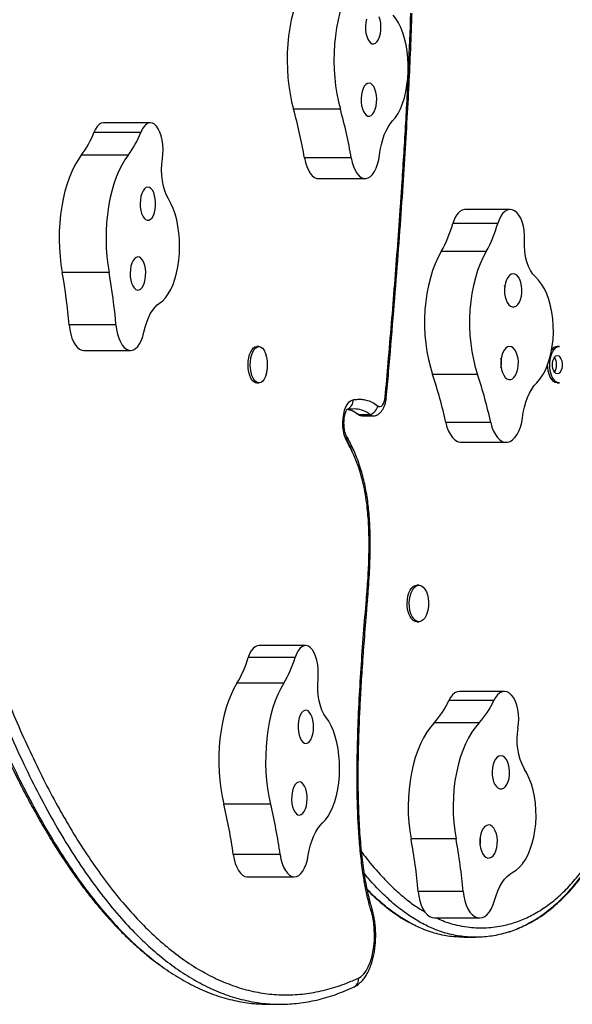
# Model space of a CAD drawing. Units: millimetres. Extents: x -16 to 341, y -6 to 451.
# Drawn here: x 222 to 232, y 199 to 218 of the extents above; entities that cross this region are included whole.
import ezdxf

# ---------------------------------------------------------------- set-up
doc = ezdxf.new("R2010")
doc.units = ezdxf.units.MM
doc.layers.add('CONTOUR', color=7, linetype='Continuous')

msp = doc.modelspace()

# ---------------------------------------------------------------- linework, layer by layer
at = {"layer": 'CONTOUR'}
for p, q in [((227.94214, 215.85446), (227.05919, 215.85446)), ((224.35953, 215.59801), (223.47658, 215.59801)), ((224.17813, 215.41586), (223.29518, 215.41586)), ((223.94101, 214.98367), (223.05806, 214.98367)), ((228.14878, 214.93323), (227.26583, 214.93323)), ((227.52729, 214.5453), (228.41023, 214.5453)), ((231.14399, 213.9631), (230.29594, 213.9631)), ((230.90954, 213.69702), (230.06149, 213.69702)), ((230.69323, 213.17235), (229.84518, 213.17235)), ((223.58062, 212.77183), (222.69768, 212.77183)), ((223.71143, 211.7896), (222.82848, 211.7896)), ((223.10248, 211.30487), (223.98542, 211.30487)), ((226.4063, 211.3796), (226.36492, 211.3796)), ((232.07347, 211.3796), (232.03372, 211.3796)), ((231.85327, 210.98842), (231.85154, 211.03727)), ((230.52967, 210.85152), (229.68162, 210.85152)), ((226.36492, 210.692), (226.4063, 210.692)), ((232.03372, 210.692), (232.07347, 210.692)), ((228.28693, 210.09691), (228.50767, 210.09691)), ((228.35431, 210.07028), (228.57504, 210.07028)), ((230.77866, 209.94508), (229.93061, 209.94508)), ((230.22203, 209.57514), (231.07008, 209.57514)), ((229.42388, 206.8796), (229.38412, 206.8796)), ((228.43441, 206.60888), (228.43445, 206.6094)), ((228.45568, 206.59299), (228.45572, 206.59351)), ((229.38412, 206.192), (229.42388, 206.192)), ((227.28553, 205.74269), (226.40259, 205.74269)), ((227.0892, 205.51746), (226.20625, 205.51746)), ((226.8751, 205.03381), (225.99215, 205.03381)), ((231.03639, 204.87733), (230.18834, 204.87733)), ((230.83635, 204.70565), (229.9883, 204.70565)), ((230.56252, 204.28747), (229.71447, 204.28747)), ((226.62765, 202.75265), (225.7447, 202.75265)), ((230.12375, 202.0975), (229.2757, 202.0975)), ((226.80694, 201.80578), (225.92399, 201.80578)), ((226.19096, 201.38275), (227.07391, 201.38275)), ((230.25707, 201.108), (229.40902, 201.108)), ((229.71977, 200.60723), (230.56782, 200.60723)), ((230.27926, 200.2436), (230.49127, 200.2436)), ((226.58798, 198.98077), (226.80872, 198.98077))]:
    msp.add_line(p, q, dxfattribs=at)
at = {"layer": 'CONTOUR', "flags": 128}
for points in [[(227.23943, 218.16404), (227.18469, 218.0559), (227.1346, 217.93795), (227.08957, 217.8111), (227.04993, 217.67634), (227.01598, 217.53469), (226.988, 217.38725), (226.96619, 217.23515), (226.95073, 217.07956), (226.94173, 216.92169), (226.93926, 216.76274), (226.94335, 216.60394), (226.95395, 216.44652), (226.97099, 216.29169), (226.99434, 216.14063), (227.02381, 215.99451), (227.05919, 215.85446)], [(228.12238, 218.16404), (228.06764, 218.0559), (228.01755, 217.93795), (227.97252, 217.8111), (227.93287, 217.67634), (227.89893, 217.53469), (227.87095, 217.38725), (227.84914, 217.23515), (227.83368, 217.07956), (227.82468, 216.92169), (227.82221, 216.76274), (227.82629, 216.60394), (227.8369, 216.44652), (227.85394, 216.29169), (227.87729, 216.14063), (227.90676, 215.99451), (227.94214, 215.85446)], [(228.43327, 217.54881), (228.42102, 217.48647), (228.41535, 217.41999), (228.41652, 217.35246), (228.42448, 217.28705), (228.43885, 217.2268), (228.45897, 217.17455), (228.48389, 217.13273), (228.51244, 217.1033), (228.5433, 217.08764)], [(228.5433, 217.08764), (228.57502, 217.08647), (228.60612, 217.09985), (228.63514, 217.12716), (228.66072, 217.16712), (228.68167, 217.21786), (228.69702, 217.27701), (228.70603, 217.3418), (228.70829, 217.4092), (228.7037, 217.47606), (228.69247, 217.53926), (228.67513, 217.59584)], [(228.92838, 215.63151), (228.98152, 215.69526), (229.03081, 215.77174), (229.0756, 215.8599), (229.11527, 215.95857), (229.14928, 216.06639), (229.17718, 216.1819), (229.19858, 216.30354), (229.2132, 216.42965), (229.22084, 216.55853), (229.22138, 216.68843), (229.21483, 216.81758), (229.20128, 216.94423), (229.18091, 217.06666), (229.15399, 217.18322), (229.12088, 217.29232), (229.08205, 217.39249), (229.03802, 217.48235), (228.98937, 217.5607), (228.93678, 217.62647)], [(228.46243, 215.72347), (228.49414, 215.72231), (228.52524, 215.73569), (228.55426, 215.763), (228.57984, 215.80296), (228.6008, 215.8537), (228.61614, 215.91284), (228.62515, 215.97763), (228.62742, 216.04503), (228.62283, 216.1119), (228.6116, 216.17509), (228.59425, 216.23167), (228.5716, 216.27898), (228.5447, 216.31482), (228.51482, 216.3375), (228.48334, 216.34597), (228.45175, 216.33982), (228.42152, 216.31936), (228.39405, 216.28552), (228.37065, 216.23991), (228.35239, 216.18464), (228.34014, 216.12231), (228.33447, 216.05582), (228.33564, 215.98829), (228.3436, 215.92288), (228.35797, 215.86264), (228.37809, 215.81039), (228.40301, 215.76857), (228.43157, 215.73914), (228.46243, 215.72347)], [(223.47658, 215.59801), (223.474, 215.59798), (223.43333, 215.58947), (223.39397, 215.56608), (223.35709, 215.52853), (223.32383, 215.47795), (223.29518, 215.41586)], [(224.47455, 215.534), (224.4373, 215.56982), (224.3977, 215.59137), (224.35695, 215.59798), (224.31628, 215.58947), (224.27691, 215.56608), (224.24004, 215.52853), (224.20678, 215.47795), (224.17813, 215.41586)], [(224.58768, 214.92011), (224.59706, 215.00701), (224.59933, 215.09603), (224.59445, 215.18458), (224.58255, 215.27006), (224.56397, 215.34996), (224.53927, 215.42194), (224.50917, 215.48389), (224.47455, 215.534)], [(228.67964, 214.98667), (228.69518, 215.08897), (228.71577, 215.18716), (228.74117, 215.28009), (228.77109, 215.3667), (228.80518, 215.44602), (228.84305, 215.51711), (228.88428, 215.57918), (228.92838, 215.63151)], [(223.05806, 214.98367), (222.99555, 214.89673), (222.93685, 214.79845), (222.88242, 214.68958), (222.83268, 214.57098), (222.78802, 214.44354), (222.74877, 214.30825), (222.71524, 214.16615), (222.68769, 214.01834), (222.66633, 213.86595), (222.65132, 213.71017), (222.64279, 213.55218), (222.64078, 213.3932), (222.64533, 213.23446), (222.65639, 213.07718), (222.67389, 212.92257), (222.69768, 212.77183)], [(223.94101, 214.98367), (223.87849, 214.89673), (223.8198, 214.79845), (223.76537, 214.68958), (223.71563, 214.57098), (223.67097, 214.44354), (223.63172, 214.30825), (223.59819, 214.16615), (223.57064, 214.01834), (223.54928, 213.86595), (223.53427, 213.71017), (223.52573, 213.55218), (223.52373, 213.3932), (223.52828, 213.23446), (223.53934, 213.07718), (223.55684, 212.92257), (223.58062, 212.77183)], [(224.70124, 214.16147), (224.66377, 214.23139), (224.63182, 214.3128), (224.60616, 214.40374), (224.58739, 214.50203), (224.57598, 214.60532), (224.5722, 214.71112), (224.57613, 214.8169), (224.58768, 214.92011)], [(227.26583, 214.93323), (227.28429, 214.84816), (227.3088, 214.77034), (227.33876, 214.70171), (227.37341, 214.64397), (227.4119, 214.59856), (227.45326, 214.56662), (227.49647, 214.54894), (227.52729, 214.5453)], [(228.14878, 214.93323), (228.16724, 214.84816), (228.19175, 214.77034), (228.22171, 214.70171), (228.25636, 214.64397), (228.29485, 214.59856), (228.33621, 214.56662), (228.37942, 214.54894), (228.42339, 214.54596), (228.46704, 214.55776), (228.50927, 214.58404), (228.54903, 214.62414), (228.58534, 214.67708), (228.61728, 214.74152), (228.64407, 214.81587), (228.66503, 214.89827), (228.67964, 214.98667)], [(224.27076, 213.77158), (224.30193, 213.75904), (224.33364, 213.76107), (224.3644, 213.77758), (224.39278, 213.80778), (224.41745, 213.85027), (224.43725, 213.90306), (224.45126, 213.96369), (224.45883, 214.02932), (224.45959, 214.09687), (224.45352, 214.1632), (224.4409, 214.22519), (224.42232, 214.27996), (224.39864, 214.32493), (224.37098, 214.35802), (224.34062, 214.37766), (224.309, 214.38294), (224.27757, 214.37362), (224.24783, 214.35013), (224.22115, 214.31357), (224.19878, 214.26565), (224.18178, 214.2086), (224.17093, 214.14511), (224.16674, 214.07812), (224.1694, 214.01079), (224.17881, 213.94625), (224.1945, 213.88752), (224.21576, 213.83736), (224.24158, 213.7981), (224.27076, 213.77158)], [(224.53512, 212.19805), (224.59254, 212.24181), (224.64718, 212.2995), (224.69831, 212.37033), (224.74521, 212.45335), (224.78727, 212.54741), (224.82391, 212.65126), (224.85463, 212.76347), (224.87902, 212.88254), (224.89674, 213.00683), (224.90755, 213.13468), (224.91132, 213.26433), (224.90798, 213.39404), (224.89758, 213.52203), (224.88027, 213.64659), (224.85627, 213.76601), (224.82592, 213.87868), (224.78962, 213.98307), (224.74787, 214.07776), (224.70124, 214.16147)], [(230.29594, 213.9631), (230.28566, 213.96272), (230.23989, 213.9518), (230.19582, 213.92609), (230.15477, 213.88637), (230.11798, 213.83384), (230.08657, 213.77008), (230.06149, 213.69702)], [(231.22478, 213.93933), (231.17978, 213.95852), (231.1337, 213.96272), (231.08794, 213.9518), (231.04386, 213.92609), (231.00281, 213.88637), (230.96603, 213.83384), (230.93462, 213.77008), (230.90954, 213.69702)], [(231.4151, 213.38622), (231.41623, 213.47535), (231.4093, 213.56354), (231.39449, 213.64821), (231.37224, 213.72687), (231.34322, 213.79721), (231.30826, 213.85719), (231.26839, 213.90503), (231.22478, 213.93933)], [(231.62127, 212.69146), (231.5724, 212.74396), (231.52843, 212.81008), (231.49039, 212.88822), (231.4592, 212.9765), (231.4356, 213.07282), (231.42018, 213.17486), (231.41329, 213.28016), (231.4151, 213.38622)], [(224.08311, 212.45596), (224.11428, 212.44342), (224.14599, 212.44545), (224.17676, 212.46195), (224.20513, 212.49215), (224.2298, 212.53465), (224.2496, 212.58744), (224.26362, 212.64807), (224.27118, 212.71369), (224.27195, 212.78125), (224.26588, 212.84757), (224.25325, 212.90957), (224.23467, 212.96433), (224.21099, 213.00931), (224.18333, 213.04239), (224.15298, 213.06204), (224.12135, 213.06732), (224.08993, 213.058), (224.06018, 213.03451), (224.0335, 212.99795), (224.01114, 212.95002), (223.99413, 212.89298), (223.98328, 212.82948), (223.97909, 212.7625), (223.98176, 212.69516), (223.99116, 212.63063), (224.00685, 212.5719), (224.02811, 212.52173), (224.05393, 212.48248), (224.08311, 212.45596)], [(229.84518, 213.17235), (229.78528, 213.06048), (229.73082, 212.93913), (229.68219, 212.80923), (229.63979, 212.67179), (229.60394, 212.52787), (229.57491, 212.37857), (229.55293, 212.22504), (229.53816, 212.06846), (229.53073, 211.91005), (229.53068, 211.75101), (229.53802, 211.59259), (229.5527, 211.43598), (229.57459, 211.28241), (229.60353, 211.13304), (229.6393, 210.98905), (229.68162, 210.85152)], [(230.69323, 213.17235), (230.63333, 213.06048), (230.57886, 212.93913), (230.53024, 212.80923), (230.48784, 212.67179), (230.45199, 212.52787), (230.42296, 212.37857), (230.40098, 212.22504), (230.38621, 212.06846), (230.37878, 211.91005), (230.37873, 211.75101), (230.38607, 211.59259), (230.40075, 211.43598), (230.42264, 211.28241), (230.45158, 211.13304), (230.48735, 210.98905), (230.52967, 210.85152)], [(231.18664, 212.12567), (231.22245, 212.1267), (231.2573, 212.14223), (231.28956, 212.17153), (231.31774, 212.21324), (231.3405, 212.2654), (231.35679, 212.32558), (231.36584, 212.39096), (231.36724, 212.45848), (231.36091, 212.52499), (231.34715, 212.58738), (231.3266, 212.64273), (231.30024, 212.68844), (231.26928, 212.7224), (231.23517, 212.743), (231.19952, 212.74928), (231.16398, 212.74095), (231.13022, 212.7184), (231.09983, 212.68269), (231.07421, 212.63548), (231.05456, 212.57897), (231.04182, 212.51583), (231.03656, 212.44898), (231.03905, 212.38157), (231.04915, 212.31674), (231.0664, 212.25753), (231.09, 212.2067), (231.11883, 212.16663), (231.15156, 212.13919), (231.18664, 212.12567)], [(231.64615, 210.69697), (231.705, 210.76436), (231.75929, 210.84421), (231.8083, 210.93544), (231.85136, 211.03679), (231.88787, 211.14691), (231.91736, 211.26429), (231.93941, 211.38735), (231.95373, 211.51441), (231.96012, 211.64375), (231.9585, 211.77361), (231.94889, 211.90224), (231.93142, 212.02789), (231.90632, 212.14885), (231.87394, 212.26348), (231.83472, 212.37024), (231.78918, 212.46766), (231.73796, 212.55443), (231.68173, 212.62937), (231.62127, 212.69146)], [(224.23892, 211.65172), (224.26234, 211.74698), (224.2904, 211.83637), (224.32279, 211.91885), (224.35913, 211.99349), (224.39901, 212.05943), (224.44197, 212.11592), (224.48751, 212.1623), (224.53512, 212.19805)], [(222.82848, 211.7896), (222.83994, 211.69912), (222.85795, 211.61362), (222.88205, 211.53521), (222.91164, 211.46585), (222.94598, 211.40728), (222.98423, 211.36095), (223.02542, 211.32801), (223.06853, 211.30929), (223.10248, 211.30487)], [(223.71143, 211.7896), (223.72289, 211.69912), (223.7409, 211.61362), (223.76499, 211.53521), (223.79458, 211.46585), (223.82893, 211.40728), (223.86717, 211.36095), (223.90836, 211.32801), (223.95147, 211.30929), (223.99543, 211.30526), (224.03914, 211.316), (224.0815, 211.34126), (224.12148, 211.38041), (224.15806, 211.43246), (224.19035, 211.49613), (224.21753, 211.56983), (224.23892, 211.65172)], [(226.36492, 210.692), (226.34268, 210.69528), (226.31095, 210.71178), (226.28144, 210.74156), (226.25534, 210.78337), (226.23373, 210.83553), (226.21748, 210.89588), (226.20728, 210.96196), (226.20353, 211.03106), (226.20638, 211.10036), (226.21573, 211.16701), (226.23118, 211.22829), (226.25211, 211.28169), (226.27766, 211.32503), (226.30678, 211.35652), (226.33828, 211.37489), (226.36492, 211.3796)], [(226.38407, 210.69528), (226.35234, 210.71178), (226.32282, 210.74156), (226.29673, 210.78337), (226.27511, 210.83553), (226.25887, 210.89588), (226.24867, 210.96196), (226.24492, 211.03106), (226.24777, 211.10036), (226.25712, 211.16701), (226.27257, 211.22829), (226.2935, 211.28169), (226.31905, 211.32503), (226.34817, 211.35652), (226.37967, 211.37489), (226.41226, 211.37937), (226.4446, 211.36978), (226.47538, 211.34652), (226.50333, 211.31055), (226.52731, 211.26332), (226.54089, 211.22558)], [(231.1189, 210.75662), (231.1547, 210.75765), (231.18955, 210.77318), (231.22182, 210.80249), (231.24999, 210.84419), (231.27276, 210.89636), (231.28905, 210.95654), (231.2981, 211.02191), (231.29949, 211.08944), (231.29316, 211.15595), (231.2794, 211.21833), (231.25886, 211.27368), (231.23249, 211.3194), (231.20153, 211.35335), (231.16743, 211.37395), (231.13177, 211.38024), (231.09624, 211.37191), (231.06248, 211.34936), (231.03208, 211.31364), (231.00646, 211.26643), (230.98682, 211.20993), (230.97407, 211.14678), (230.96882, 211.07994), (230.9713, 211.01253), (230.9814, 210.9477), (230.99866, 210.88848), (231.02225, 210.83765), (231.05109, 210.79758), (231.08381, 210.77015), (231.1189, 210.75662)], [(231.89302, 210.98842), (231.89166, 211.05794), (231.89775, 211.12655), (231.91103, 211.19144), (231.93095, 211.24996), (231.95672, 211.29972), (231.98726, 211.33867), (232.02133, 211.36522), (232.05754, 211.37828), (232.07347, 211.3796)], [(232.03372, 210.8639), (232.00806, 210.87086), (231.98447, 210.89119), (231.96488, 210.92323), (231.95086, 210.96439), (231.94355, 211.01134), (231.94355, 211.06026), (231.95086, 211.10721), (231.96488, 211.14837), (231.98447, 211.18041), (232.00806, 211.20074), (232.03372, 211.2077), (232.05938, 211.20074), (232.08297, 211.18041), (232.10256, 211.14837), (232.11658, 211.10721), (232.12389, 211.06026), (232.12389, 211.01134), (232.11658, 210.96439), (232.10256, 210.92323), (232.08297, 210.89119), (232.05938, 210.87086), (232.03372, 210.8639)], [(226.54178, 210.84891), (226.53021, 210.81548), (226.50685, 210.76686), (226.47938, 210.72925), (226.44891, 210.7042), (226.4167, 210.69271), (226.38407, 210.69528)], [(232.03372, 210.692), (232.03121, 210.69203), (231.99459, 210.70002), (231.95958, 210.72176), (231.92759, 210.75635), (231.89996, 210.80239), (231.8778, 210.85798), (231.86202, 210.92085), (231.85327, 210.98842)], [(232.07347, 210.692), (232.07097, 210.69203), (232.03435, 210.70002), (231.99933, 210.72176), (231.96735, 210.75635), (231.93971, 210.80239), (231.91755, 210.85798), (231.90177, 210.92085), (231.89302, 210.98842)], [(231.37664, 210.03525), (231.39241, 210.13858), (231.41395, 210.23813), (231.441, 210.33277), (231.47326, 210.42141), (231.51035, 210.50304), (231.55186, 210.57673), (231.5973, 210.64162), (231.64615, 210.69697)], [(228.06435, 209.5931), (228.03745, 209.65), (228.01586, 209.71637), (228.00029, 209.79), (227.99126, 209.86843), (227.98908, 209.94904), (227.99381, 210.02916), (228.0053, 210.10612), (228.02317, 210.17734), (228.04681, 210.24046), (228.07545, 210.29337), (228.10812, 210.33431), (228.14375, 210.36193), (228.18114, 210.37528)], [(228.64781, 210.26192), (228.66993, 210.2495), (228.69279, 210.24761), (228.7153, 210.25633), (228.73639, 210.27524), (228.75504, 210.30345), (228.77038, 210.33961), (228.78166, 210.382), (228.78836, 210.4286)], [(228.28693, 210.09691), (228.26563, 210.1078), (228.25317, 210.11679)], [(228.28693, 210.09691), (228.32207, 210.07622), (228.35431, 210.07028)], [(228.28693, 210.09691), (228.32207, 210.07622), (228.35431, 210.07028)], [(229.93061, 209.94508), (229.9529, 209.86134), (229.9819, 209.78526), (230.01688, 209.71873), (230.05697, 209.66342), (230.10117, 209.6207), (230.14838, 209.59164), (230.19743, 209.57696), (230.22203, 209.57514)], [(230.77866, 209.94508), (230.80095, 209.86134), (230.82995, 209.78526), (230.86492, 209.71873), (230.90501, 209.66342), (230.94922, 209.6207), (230.99643, 209.59164), (231.04548, 209.57696), (231.09514, 209.57703), (231.14418, 209.59184), (231.19137, 209.62103), (231.23554, 209.66387), (231.27559, 209.71929), (231.31051, 209.78592), (231.33945, 209.86208), (231.36167, 209.94589), (231.37664, 210.03525)], [(229.38412, 206.192), (229.35385, 206.19678), (229.3183, 206.21522), (229.28545, 206.24679), (229.25664, 206.29018), (229.23305, 206.34364), (229.21565, 206.40496), (229.20514, 206.47164), (229.20196, 206.54094), (229.20624, 206.61003), (229.2178, 206.67609), (229.23616, 206.7364), (229.26059, 206.7885), (229.29008, 206.83025), (229.32341, 206.85995)], [(229.36316, 206.85995), (229.39898, 206.87638), (229.43582, 206.87886), (229.47217, 206.8673), (229.50655, 206.84217), (229.53753, 206.80449), (229.56387, 206.75582), (229.58447, 206.69814), (229.5985, 206.63381), (229.60538, 206.56547), (229.60483, 206.49591), (229.59687, 206.42799), (229.58183, 206.36448), (229.56032, 206.30798), (229.53323, 206.26082), (229.50166, 206.22491), (229.4669, 206.20172), (229.43038, 206.19222), (229.3936, 206.19678), (229.35806, 206.21522), (229.32521, 206.24679), (229.2964, 206.29018), (229.27281, 206.34364), (229.2554, 206.40496), (229.24489, 206.47164), (229.24171, 206.54094), (229.24599, 206.61003), (229.25755, 206.67609), (229.27592, 206.7364), (229.30034, 206.7885), (229.32983, 206.83025), (229.36316, 206.85995)], [(229.32341, 206.85995), (229.35923, 206.87638), (229.38412, 206.8796)], [(226.40259, 205.74269), (226.37492, 205.73921), (226.3349, 205.72149), (226.29694, 205.68929), (226.26216, 205.64357), (226.23162, 205.58571), (226.20625, 205.51746)], [(227.378, 205.70234), (227.33917, 205.72949), (227.29872, 205.7419), (227.25787, 205.73921), (227.21785, 205.72149), (227.17988, 205.68929), (227.14511, 205.64357), (227.11457, 205.58571), (227.0892, 205.51746)], [(227.52126, 205.11769), (227.52622, 205.20622), (227.52402, 205.29526), (227.51473, 205.38219), (227.49861, 205.46447), (227.47614, 205.53969), (227.44797, 205.60564), (227.41493, 205.6604), (227.378, 205.70234)], [(227.67219, 204.38921), (227.63143, 204.45021), (227.59559, 204.52389), (227.56551, 204.60848), (227.54193, 204.70194), (227.52541, 204.80204), (227.51634, 204.90638), (227.51494, 205.01244), (227.52126, 205.11769)], [(225.99215, 205.03381), (225.93435, 204.93315), (225.88091, 204.82208), (225.83225, 204.70146), (225.78875, 204.57221), (225.75073, 204.43534), (225.71849, 204.2919), (225.69227, 204.14299), (225.67229, 203.98976), (225.65869, 203.83339), (225.65158, 203.67508), (225.65101, 203.51605), (225.65698, 203.35752), (225.66946, 203.20073), (225.68835, 203.04686), (225.71349, 202.89712), (225.7447, 202.75265)], [(226.8751, 205.03381), (226.8173, 204.93315), (226.76386, 204.82208), (226.7152, 204.70146), (226.67169, 204.57221), (226.63367, 204.43534), (226.60143, 204.2919), (226.57522, 204.14299), (226.55524, 203.98976), (226.54164, 203.83339), (226.53452, 203.67508), (226.53395, 203.51605), (226.53993, 203.35752), (226.55241, 203.20073), (226.57129, 203.04686), (226.59644, 202.89712), (226.62765, 202.75265)], [(230.18834, 204.87733), (230.14669, 204.87112), (230.10194, 204.85004), (230.05979, 204.81466), (230.02152, 204.76604), (229.9883, 204.70565)], [(231.17252, 204.80644), (231.13101, 204.84442), (231.08664, 204.86827), (231.04076, 204.87726), (230.99474, 204.87112), (230.94998, 204.85004), (230.90784, 204.81466), (230.86957, 204.76604), (230.83635, 204.70565)], [(231.29125, 204.18617), (231.30309, 204.27249), (231.30696, 204.36135), (231.30273, 204.45015), (231.29054, 204.53629), (231.27074, 204.61724), (231.24392, 204.69064), (231.21085, 204.75433), (231.17252, 204.80644)], [(227.26372, 203.90365), (227.29534, 203.89827), (227.32677, 203.9075), (227.35653, 203.93091), (227.38323, 203.96739), (227.40563, 204.01525), (227.42267, 204.07225), (227.43356, 204.13571), (227.43779, 204.20268), (227.43517, 204.27003), (227.42581, 204.33459), (227.41015, 204.39336), (227.38893, 204.44359), (227.36313, 204.48292), (227.33397, 204.50952), (227.3028, 204.52215), (227.27109, 204.52021), (227.24032, 204.5038), (227.21192, 204.47368), (227.18722, 204.43126), (227.16739, 204.37852), (227.15334, 204.31793), (227.14573, 204.25233), (227.14493, 204.18478), (227.15095, 204.11843), (227.16354, 204.0564), (227.18209, 204.00158), (227.20573, 203.95654), (227.23338, 203.92338), (227.26372, 203.90365)], [(227.60545, 202.39924), (227.66035, 202.45581), (227.71179, 202.5256), (227.75907, 202.60765), (227.80154, 202.70086), (227.83865, 202.80395), (227.86987, 202.91554), (227.89479, 203.0341), (227.91307, 203.15803), (227.92446, 203.28565), (227.9288, 203.41522), (227.92604, 203.54499), (227.91622, 203.67319), (227.89947, 203.79809), (227.87601, 203.918), (227.84616, 204.03128), (227.81034, 204.1364), (227.76901, 204.23194), (227.72276, 204.31659), (227.67219, 204.38921)], [(229.71447, 204.28747), (229.64266, 204.20421), (229.57501, 204.10939), (229.51201, 204.00375), (229.45417, 203.88809), (229.40192, 203.7633), (229.35567, 203.63035), (229.31578, 203.49027), (229.28255, 203.34412), (229.25623, 203.19304), (229.23703, 203.03819), (229.2251, 202.88076), (229.22053, 202.72195), (229.22336, 202.56301), (229.23356, 202.40514), (229.25105, 202.24957), (229.2757, 202.0975)], [(230.56252, 204.28747), (230.49071, 204.20421), (230.42305, 204.10939), (230.36006, 204.00375), (230.30222, 203.88809), (230.24997, 203.7633), (230.20372, 203.63035), (230.16383, 203.49027), (230.13059, 203.34412), (230.10428, 203.19304), (230.08508, 203.03819), (230.07315, 202.88076), (230.06858, 202.72195), (230.07141, 202.56301), (230.08161, 202.40514), (230.0991, 202.24957), (230.12375, 202.0975)], [(230.91697, 203.05658), (230.95196, 203.04222), (230.98777, 203.0424), (231.02272, 203.0571), (231.05518, 203.08564), (231.08363, 203.12667), (231.10674, 203.17829), (231.12343, 203.23808), (231.13292, 203.30324), (231.13477, 203.37072), (231.12888, 203.43738), (231.11554, 203.50008), (231.09537, 203.55591), (231.0693, 203.60226), (231.03857, 203.63694), (231.00461, 203.65835), (230.969, 203.66548), (230.93341, 203.658), (230.89951, 203.63625), (230.86887, 203.60126), (230.84294, 203.55466), (230.82292, 203.49863), (230.80975, 203.43579), (230.80405, 203.36908), (230.80609, 203.30161), (230.81576, 203.23655), (230.83261, 203.17693), (230.85587, 203.12554), (230.88443, 203.08479), (230.91697, 203.05658)], [(231.19241, 201.4682), (231.25783, 201.5086), (231.32033, 201.56307), (231.37904, 201.63089), (231.43317, 201.71114), (231.48199, 201.80271), (231.52484, 201.90438), (231.56113, 202.01476), (231.59038, 202.13236), (231.61218, 202.25557), (231.62624, 202.38273), (231.63237, 202.51212), (231.63049, 202.64197), (231.62061, 202.77053), (231.60289, 202.89605), (231.57755, 203.01683), (231.54493, 203.13123), (231.5055, 203.23769), (231.45976, 203.33478), (231.40836, 203.42118)], [(227.14309, 202.55287), (227.17472, 202.54749), (227.20614, 202.55672), (227.23591, 202.58013), (227.26261, 202.61661), (227.285, 202.66447), (227.30205, 202.72147), (227.31294, 202.78493), (227.31717, 202.8519), (227.31454, 202.91925), (227.30518, 202.98381), (227.28953, 203.04258), (227.2683, 203.09281), (227.24251, 203.13214), (227.21334, 203.15874), (227.18218, 203.17137), (227.15047, 203.16943), (227.11969, 203.15302), (227.0913, 203.1229), (227.0666, 203.08048), (227.04677, 203.02774), (227.03272, 202.96715), (227.02511, 202.90155), (227.0243, 202.834), (227.03033, 202.76765), (227.04291, 202.70562), (227.06146, 202.6508), (227.08511, 202.60576), (227.11275, 202.5726), (227.14309, 202.55287)], [(227.33833, 201.78866), (227.35684, 201.88871), (227.38026, 201.98397), (227.40833, 202.07335), (227.44072, 202.15583), (227.47707, 202.23046), (227.51695, 202.29639), (227.55991, 202.35287), (227.60545, 202.39924)], [(230.68613, 201.7524), (230.72112, 201.73805), (230.75693, 201.73823), (230.79188, 201.75293), (230.82434, 201.78146), (230.85279, 201.8225), (230.87591, 201.87412), (230.89259, 201.9339), (230.90208, 201.99906), (230.90393, 202.06655), (230.89804, 202.1332), (230.8847, 202.19591), (230.86453, 202.25174), (230.83847, 202.29808), (230.80773, 202.33277), (230.77377, 202.35418), (230.73816, 202.36131), (230.70257, 202.35382), (230.66867, 202.33208), (230.63803, 202.29709), (230.6121, 202.25049), (230.59208, 202.19446), (230.57892, 202.13162), (230.57322, 202.0649), (230.57525, 201.99744), (230.58492, 201.93238), (230.60178, 201.87276), (230.62503, 201.82137), (230.65359, 201.78062), (230.68613, 201.7524)], [(225.92399, 201.80578), (225.93993, 201.71843), (225.96212, 201.63751), (225.99001, 201.56503), (226.0229, 201.5028), (226.05999, 201.45237), (226.10034, 201.41501), (226.14294, 201.39163), (226.18674, 201.38282), (226.19096, 201.38275)], [(226.80694, 201.80578), (226.82287, 201.71843), (226.84506, 201.63751), (226.87295, 201.56503), (226.90585, 201.5028), (226.94294, 201.45237), (226.98328, 201.41501), (227.02589, 201.39163), (227.06969, 201.38282), (227.1136, 201.3888), (227.15652, 201.40943), (227.19738, 201.44418), (227.23516, 201.49219), (227.26893, 201.55227), (227.29783, 201.62292), (227.32116, 201.70238), (227.33833, 201.78866)], [(230.85026, 200.93937), (230.87807, 201.03323), (230.91103, 201.12095), (230.94877, 201.20151), (230.99086, 201.274), (231.03681, 201.33759), (231.0861, 201.39154), (231.13817, 201.43525), (231.19241, 201.4682)], [(229.40902, 201.108), (229.42065, 201.01689), (229.43972, 200.93036), (229.46577, 200.85058), (229.49815, 200.77952), (229.53605, 200.71896), (229.57853, 200.67042), (229.62453, 200.63509), (229.6729, 200.61386), (229.71977, 200.60723)], [(230.25707, 201.108), (230.26869, 201.01689), (230.28777, 200.93036), (230.31382, 200.85058), (230.3462, 200.77952), (230.3841, 200.71896), (230.42658, 200.67042), (230.47258, 200.63509), (230.52095, 200.61386), (230.57049, 200.60725), (230.61996, 200.61544), (230.66813, 200.63822), (230.7138, 200.67502), (230.75584, 200.72492), (230.79319, 200.78668), (230.82493, 200.85876), (230.85026, 200.93937)], [(228.28297, 199.47526), (228.33389, 199.5068), (228.38231, 199.5529), (228.42731, 199.61268), (228.46804, 199.68502), (228.50374, 199.76855), (228.53374, 199.86172), (228.55746, 199.96275), (228.57447, 200.06974), (228.58445, 200.18069), (228.58719, 200.29351), (228.58266, 200.40606), (228.57094, 200.51623), (228.55225, 200.62195), (228.52694, 200.72122)]]:
    msp.add_lwpolyline(points, dxfattribs=at)
at = {"layer": 'CONTOUR'}
for centre, radius, start, end in [((218.03711, 213.34694), 9.36406, 9.753064, 15.532288), ((218.92006, 213.34694), 9.36406, 9.753064, 15.532288), ((221.7323, 215.9922), 1.66577, 322.739281, 339.757774), ((222.61525, 215.9922), 1.66577, 322.739281, 339.757774), ((227.88862, 214.28591), 2.25125, 330.354058, 344.835991), ((228.73667, 214.28591), 2.25125, 330.354058, 344.835991), ((212.04291, 210.85313), 10.82615, 4.962334, 10.208347), ((212.92585, 210.85313), 10.82615, 4.962334, 10.208347), ((232.04363, 211.24354), 0.13642, 94.166322, 148.356595), ((231.7566, 211.0358), 0.26415, 328.043892, 31.956108), ((221.92173, 208.23252), 8.18994, 12.069965, 18.649774), ((222.76978, 208.23252), 8.18994, 12.069965, 18.649774), ((228.00225, 210.36207), 0.17938, 294.617819, 4.223696), ((228.78649, 210.40438), 0.02429, 18.152761, 85.57752), ((228.43196, 210.30322), 0.21977, 290.150031, 349.165929), ((228.57441, 210.16841), 0.09781, 226.967515, 292.813043), ((228.57439, 210.16844), 0.09782, 226.988209, 299.362157), ((227.96801, 209.63685), 0.10581, 335.574375, 27.040087), ((224.23509, 206.10084), 2.05568, 328.730616, 343.513605), ((225.11804, 206.10084), 2.05568, 328.730616, 343.513605), ((228.57878, 205.32987), 1.54155, 317.452391, 336.113242), ((229.42683, 205.32987), 1.54155, 317.452391, 336.113242), ((232.36278, 203.95875), 1.0954, 168.017166, 209.38977), ((216.06121, 200.42864), 9.95847, 7.948843, 13.495561), ((216.94416, 200.42864), 9.95847, 7.948843, 13.495561), ((219.62939, 200.29407), 9.81345, 4.757614, 10.589499), ((220.47744, 200.29407), 9.81345, 4.757614, 10.589499), ((228.48149, 200.76186), 0.06098, 318.197379, 12.180036), ((228.12192, 199.45045), 0.16295, 294.794573, 8.754691)]:
    msp.add_arc(centre, radius, start, end, dxfattribs=at)
for points, knots in [([(228.78836, 210.4286), (228.80738, 210.6437), (228.86984, 211.35019), (228.96924, 212.55064), (229.05232, 213.66176), (229.11982, 214.65146), (229.17402, 215.51895), (229.23216, 216.60512), (229.2599, 217.3207), (229.27315, 217.66249)], [0, 0, 0, 0, 0.08981913, 0.2949985, 0.50018166, 0.55147504, 0.70537892, 0.85927866, 1, 1, 1, 1]), ([(228.80935, 210.41203), (228.8239, 210.57526), (228.86873, 211.07819), (228.93829, 211.90175), (229.01485, 212.86127), (229.08162, 213.76143), (229.13916, 214.60376), (229.18824, 215.39461), (229.22857, 216.12351), (229.26248, 216.82258), (229.28277, 217.32402), (229.29279, 217.60646), (229.29455, 217.65599)], [0, 0, 0, 0, 0.06808439, 0.20976875, 0.34287995, 0.46689862, 0.58319586, 0.69166584, 0.7937745, 0.8839341, 0.97964312, 1, 1, 1, 1]), ([(231.043, 212.4978), (231.04267, 212.50309), (231.04203, 212.51324), (231.03901, 212.52281), (231.03756, 212.5274)], [0, 0, 0, 0, 0.52130542, 1, 1, 1, 1]), ([(226.54127, 210.85022), (226.5436, 210.85701), (226.55408, 210.8875), (226.56454, 210.94524), (226.57188, 211.02501), (226.56733, 211.10756), (226.55641, 211.17548), (226.54373, 211.21311), (226.53984, 211.22464)], [0, 0, 0, 0, 0.05660091, 0.25419268, 0.46044343, 0.68698981, 0.90414512, 1, 1, 1, 1]), ([(230.97133, 210.98146), (230.97477, 211.0004), (230.97994, 211.02891), (230.98106, 211.07243), (230.97968, 211.11281), (230.97304, 211.14238), (230.96954, 211.15795)], [0, 0, 0, 0, 0.32415682, 0.48817329, 0.73060241, 1, 1, 1, 1]), ([(228.18114, 210.37528), (228.20491, 210.37849), (228.258, 210.38565), (228.34078, 210.38599), (228.43672, 210.37231), (228.54054, 210.33844), (228.61187, 210.28756), (228.64781, 210.26192)], [0, 0, 0, 0, 0.15093509, 0.33709101, 0.52409794, 0.76015002, 1, 1, 1, 1]), ([(228.61473, 210.07973), (228.62844, 210.08634), (228.65743, 210.10032), (228.69535, 210.13213), (228.72974, 210.17184), (228.75913, 210.22009), (228.7831, 210.27719), (228.80105, 210.34182), (228.80674, 210.38861), (228.80957, 210.41193)], [0, 0, 0, 0, 0.11381505, 0.24072467, 0.37294673, 0.51538832, 0.67111728, 0.836084, 1, 1, 1, 1]), ([(228.06183, 209.68571), (228.05942, 209.69016), (228.05284, 209.70236), (228.04104, 209.73113), (228.02853, 209.7733), (228.01842, 209.82392), (228.01202, 209.88064), (228.01013, 209.94068), (228.01307, 210.00087), (228.02064, 210.05794), (228.03207, 210.10875), (228.04585, 210.15039), (228.06035, 210.18097), (228.07111, 210.19805), (228.07727, 210.20336), (228.07553, 210.20215), (228.07544, 210.20209)], [0, 0, 0, 0, 0.04210713, 0.11547742, 0.19208941, 0.27223458, 0.35499112, 0.43935537, 0.52434899, 0.60884811, 0.69180548, 0.77232656, 0.84971275, 0.92390221, 0.99623441, 1, 1, 1, 1]), ([(228.07082, 210.1955), (228.08537, 210.1937), (228.13021, 210.18813), (228.20312, 210.1571), (228.2594, 210.11668), (228.28693, 210.09691)], [0, 0, 0, 0, 0.197053498, 0.60711352, 1, 1, 1, 1]), ([(228.07082, 210.1955), (228.08537, 210.1937), (228.13021, 210.18813), (228.20312, 210.1571), (228.2594, 210.11668), (228.28693, 210.09691)], [0, 0, 0, 0, 0.1970535, 0.60711352, 1, 1, 1, 1]), ([(228.07697, 210.199), (228.12192, 210.20411), (228.20806, 210.2139), (228.32454, 210.19556), (228.42388, 210.15788), (228.48014, 210.11694), (228.50767, 210.09691)], [0, 0, 0, 0, 0.30893487, 0.59213319, 0.80042836, 1, 1, 1, 1]), ([(228.07697, 210.199), (228.12192, 210.20411), (228.20806, 210.2139), (228.32454, 210.19556), (228.42388, 210.15788), (228.48014, 210.11694), (228.50767, 210.09691)], [0, 0, 0, 0, 0.30893487, 0.59213319, 0.80042836, 1, 1, 1, 1]), ([(228.15828, 210.17251), (228.16321, 210.17092), (228.17775, 210.16621), (228.2025, 210.15119), (228.23191, 210.13187), (228.25132, 210.1166), (228.25667, 210.1124)], [0, 0, 0, 0, 0.17226845, 0.50729233, 0.86433974, 1, 1, 1, 1]), ([(228.25311, 210.11684), (228.2669, 210.10611), (228.28614, 210.09114), (228.3092, 210.0826), (228.31573, 210.08018)], [0, 0, 0, 0, 0.71678742, 1, 1, 1, 1]), ([(228.18813, 209.34545), (228.1695, 209.39368), (228.11938, 209.52344), (228.05921, 209.63246), (228.0214, 209.70096)], [0, 0, 0, 0, 0.37165773, 1, 1, 1, 1]), ([(228.45529, 206.59371), (228.46157, 206.67096), (228.47489, 206.83484), (228.49053, 207.08125), (228.5014, 207.32602), (228.50663, 207.55283), (228.50659, 207.76208), (228.50154, 207.95619), (228.49169, 208.13822), (228.47731, 208.30803), (228.45819, 208.47255), (228.43339, 208.63064), (228.40246, 208.7863), (228.36627, 208.93624), (228.32421, 209.08299), (228.27636, 209.22546), (228.223, 209.36258), (228.16479, 209.49074), (228.11161, 209.59855), (228.07732, 209.6614), (228.0637, 209.68635)], [0, 0, 0, 0, 0.06974848, 0.14796647, 0.22115669, 0.28843796, 0.3499538, 0.4072734, 0.46133282, 0.51286287, 0.56059457, 0.61177566, 0.6604759, 0.71005125, 0.76046155, 0.81165636, 0.86353411, 0.91560299, 0.96649027, 1, 1, 1, 1]), ([(228.43445, 206.6094), (228.4451, 206.74494), (228.46639, 207.01595), (228.4827, 207.39529), (228.48599, 207.74425), (228.47735, 208.01834), (228.46058, 208.24689), (228.43923, 208.44201), (228.40735, 208.64355), (228.36327, 208.84756), (228.30676, 209.04878), (228.23659, 209.24208), (228.15475, 209.42725), (228.09447, 209.53784), (228.06435, 209.5931)], [0, 0, 0, 0, 0.12608518, 0.2521168, 0.34917564, 0.44617183, 0.50375212, 0.56131934, 0.62983653, 0.69854625, 0.76704694, 0.84456365, 0.92233545, 1, 1, 1, 1]), ([(220.16006, 209.25513), (220.23954, 208.97397), (220.39984, 208.40687), (220.65274, 207.56923), (220.91771, 206.74205), (221.17245, 206.00174), (221.41432, 205.34576), (221.64049, 204.77059), (221.87571, 204.21252), (222.12083, 203.67242), (222.37634, 203.15243), (222.59781, 202.73802), (222.8251, 202.34005), (223.05814, 201.95884), (223.34738, 201.5289), (223.64586, 201.12854), (223.95321, 200.7596), (224.26895, 200.42424), (224.59251, 200.12426), (224.92321, 199.86178), (225.26023, 199.63833), (225.60265, 199.45575), (225.94943, 199.31497), (226.29946, 199.21724), (226.65157, 199.16268), (227.00455, 199.15173), (227.35724, 199.18341), (227.70845, 199.25795), (228.01719, 199.35799), (228.20766, 199.44203), (228.28297, 199.47526)], [0, 0, 0, 0, 0.04604078, 0.09286278, 0.1396924, 0.18650656, 0.22160023, 0.25669285, 0.29174309, 0.3267922, 0.3620542, 0.39731521, 0.41485248, 0.44997029, 0.48508728, 0.52021167, 0.55533513, 0.59046673, 0.62559736, 0.66073587, 0.69587354, 0.73101729, 0.76616055, 0.80130647, 0.83645239, 0.87159655, 0.90674125, 0.94187991, 0.97701953, 1, 1, 1, 1]), ([(219.78835, 209.0575), (219.86466, 208.788), (220.02517, 208.22116), (220.28054, 207.38119), (220.55104, 206.5433), (220.82849, 205.74411), (221.11405, 204.98326), (221.40919, 204.26088), (221.70696, 203.5957), (222.00735, 202.98469), (222.31018, 202.42452), (222.62487, 201.89793), (222.9514, 201.40662), (223.28945, 200.95299), (223.62199, 200.55922), (223.94687, 200.22103), (224.26232, 199.93352), (224.58515, 199.68049), (224.91514, 199.46348), (225.25203, 199.28419), (225.59558, 199.14365), (225.93567, 199.04832), (226.23219, 198.99525), (226.41199, 198.9893), (226.48287, 198.98696)], [0, 0, 0, 0, 0.05162249, 0.1085747, 0.16411546, 0.21839399, 0.2715773, 0.32385182, 0.37542433, 0.42227721, 0.4689213, 0.51550216, 0.56203792, 0.60853877, 0.65502897, 0.6949003, 0.73482731, 0.77485399, 0.81503413, 0.85543156, 0.89612025, 0.93718428, 0.97523692, 1, 1, 1, 1]), ([(219.78835, 209.0575), (219.86466, 208.788), (220.02517, 208.22116), (220.28054, 207.38119), (220.55104, 206.5433), (220.82849, 205.74411), (221.11405, 204.98326), (221.40919, 204.26088), (221.70696, 203.5957), (222.00735, 202.98469), (222.31018, 202.42452), (222.62487, 201.89793), (222.9514, 201.40662), (223.28945, 200.95299), (223.62199, 200.55922), (223.94687, 200.22103), (224.26232, 199.93352), (224.58515, 199.68049), (224.91514, 199.46349), (225.25203, 199.28416), (225.59558, 199.14379), (225.93566, 199.04783), (226.26718, 198.99065), (226.48205, 198.9845), (226.58799, 198.98147)], [0, 0, 0, 0, 0.05099797, 0.10726119, 0.16213003, 0.2157519, 0.26829181, 0.31993392, 0.37088252, 0.41716857, 0.46324837, 0.50926571, 0.55523849, 0.60117678, 0.64710455, 0.68649352, 0.7259375, 0.76547995, 0.805174, 0.8450827, 0.88527915, 0.9258464, 0.96343868, 1, 1, 1, 1]), ([(219.97834, 209.16484), (220.06477, 208.85938), (220.23536, 208.25654), (220.50124, 207.38114), (220.77178, 206.54332), (221.04923, 205.74411), (221.33478, 204.98326), (221.62993, 204.26088), (221.9277, 203.5957), (222.22809, 202.98469), (222.53092, 202.42452), (222.84561, 201.89793), (223.17214, 201.40662), (223.51019, 200.95299), (223.84273, 200.55922), (224.16761, 200.22103), (224.48305, 199.93352), (224.80589, 199.68049), (225.13588, 199.4635), (225.47277, 199.28412), (225.81632, 199.14393), (226.1564, 199.04731), (226.49225, 198.9917), (226.82335, 198.97451), (227.15925, 198.99511), (227.49965, 199.05557), (227.84472, 199.15375), (228.07428, 199.25259), (228.19025, 199.30252)], [0, 0, 0, 0, 0.049520434, 0.097733197, 0.144751095, 0.190700447, 0.235722657, 0.279975524, 0.323634112, 0.363297299, 0.402783742, 0.442216661, 0.481611396, 0.520976579, 0.560332748, 0.594085724, 0.62788584, 0.661770333, 0.695784734, 0.729983076, 0.76442799, 0.799190649, 0.831404017, 0.864018219, 0.897105623, 0.930743425, 0.965013133, 1, 1, 1, 1]), ([(219.97834, 209.16484), (220.06477, 208.85938), (220.23536, 208.25654), (220.50124, 207.38114), (220.77178, 206.54332), (221.04923, 205.74411), (221.33478, 204.98326), (221.62993, 204.26088), (221.9277, 203.5957), (222.22809, 202.98469), (222.53092, 202.42452), (222.84561, 201.89793), (223.17214, 201.40662), (223.51019, 200.95299), (223.84273, 200.55922), (224.16761, 200.22103), (224.48305, 199.93352), (224.80589, 199.68049), (225.13588, 199.4635), (225.47277, 199.28412), (225.81632, 199.14393), (226.1564, 199.04731), (226.49225, 198.9917), (226.82335, 198.97451), (227.15925, 198.99511), (227.49965, 199.05557), (227.84472, 199.15375), (228.07428, 199.25259), (228.19025, 199.30252)], [0, 0, 0, 0, 0.04952043, 0.0977332, 0.14475109, 0.19070045, 0.23572266, 0.27997552, 0.32363411, 0.3632973, 0.40278374, 0.44221666, 0.4816114, 0.52097658, 0.56033275, 0.59408572, 0.62788584, 0.66177033, 0.69578473, 0.72998308, 0.76442799, 0.79919065, 0.83140402, 0.86401822, 0.89710562, 0.93074343, 0.96501313, 1, 1, 1, 1]), ([(219.78835, 208.90297), (219.84015, 208.72148), (219.94476, 208.35498), (220.10487, 207.81908), (220.27059, 207.28371), (220.43908, 206.76188), (220.61103, 206.25273), (220.78098, 205.77217), (220.94968, 205.31707), (221.11197, 204.89956), (221.27228, 204.50615), (221.43149, 204.13417), (221.59658, 203.76744), (221.7637, 203.41474), (221.93277, 203.07601), (222.10366, 202.75127), (222.27627, 202.44053), (222.45049, 202.14375), (222.62625, 201.86089), (222.80347, 201.59188), (222.9821, 201.33662), (223.16209, 201.09503), (223.34337, 200.86703), (223.52547, 200.65313), (223.70862, 200.45294), (223.89311, 200.26573), (224.07974, 200.09039), (224.2685, 199.92772), (224.43347, 199.79559), (224.53647, 199.72263), (224.57502, 199.69532)], [0, 0, 0, 0, 0.04566745, 0.09222099, 0.13654726, 0.18349818, 0.22831811, 0.27129902, 0.31272882, 0.35283451, 0.38766476, 0.42450372, 0.46080177, 0.49659771, 0.53189471, 0.56669939, 0.60102157, 0.63487388, 0.66827136, 0.70123109, 0.73377184, 0.76591369, 0.79767774, 0.82908367, 0.85987721, 0.89054358, 0.92111456, 0.95156555, 0.98187229, 1, 1, 1, 1]), ([(228.52694, 200.72122), (228.50524, 200.79904), (228.46178, 200.95486), (228.41004, 201.20377), (228.36151, 201.4932), (228.32046, 201.8252), (228.28903, 202.19829), (228.2695, 202.57527), (228.25958, 202.95258), (228.257, 203.42396), (228.26678, 203.9892), (228.29324, 204.64779), (228.33202, 205.30412), (228.37969, 205.95786), (228.41617, 206.39196), (228.43441, 206.60888)], [0, 0, 0, 0, 0.04514419, 0.09039962, 0.13559321, 0.19845943, 0.2614977, 0.32463908, 0.38764623, 0.45005119, 0.5598854, 0.66981588, 0.77988431, 0.8900056, 1, 1, 1, 1]), ([(228.54199, 200.77496), (228.53183, 200.81107), (228.50604, 200.90268), (228.47015, 201.04812), (228.43384, 201.21533), (228.40405, 201.38373), (228.37634, 201.56704), (228.35165, 201.76436), (228.32981, 201.98168), (228.31173, 202.21393), (228.29743, 202.46377), (228.28679, 202.73561), (228.28042, 203.02877), (228.27893, 203.34227), (228.28258, 203.67382), (228.29161, 204.02747), (228.30641, 204.40912), (228.32749, 204.82896), (228.35523, 205.28943), (228.3912, 205.79441), (228.42563, 206.23266), (228.44864, 206.50396), (228.45618, 206.5928)], [0, 0, 0, 0, 0.02134429, 0.05414805, 0.0833687, 0.11481945, 0.14523065, 0.18072943, 0.21798484, 0.25745927, 0.2995781, 0.34502773, 0.39514529, 0.44769512, 0.503267, 0.56253598, 0.62646784, 0.69657578, 0.77568311, 0.86081986, 0.95442273, 1, 1, 1, 1]), ([(228.43441, 206.60888), (228.44233, 206.60541), (228.45522, 206.59976), (228.45405, 206.59489), (228.4536, 206.59301)], [0, 0, 0, 0, 0.61489611, 1, 1, 1, 1]), ([(228.43445, 206.6094), (228.44241, 206.60593), (228.4551, 206.60039), (228.45401, 206.59562), (228.4536, 206.59384)], [0, 0, 0, 0, 0.627733982, 1, 1, 1, 1]), ([(233.68828, 204.04458), (233.63465, 203.87286), (233.52772, 203.53052), (233.34919, 203.04066), (233.15631, 202.57511), (232.96152, 202.1704), (232.76835, 201.82297), (232.57974, 201.52751), (232.37903, 201.25709), (232.16428, 201.01228), (231.93465, 200.79583), (231.68933, 200.61059), (231.4295, 200.46038), (231.15628, 200.34723), (230.87376, 200.27296), (230.58503, 200.23886), (230.29308, 200.24616), (229.9982, 200.29691), (229.72031, 200.38841), (229.45946, 200.51342), (229.2148, 200.66516), (228.968, 200.85344), (228.71954, 201.08234), (228.52752, 201.28106), (228.42141, 201.41204), (228.39567, 201.44381)], [0, 0, 0, 0, 0.051086813, 0.101848876, 0.152288693, 0.202483529, 0.241857836, 0.281300169, 0.320968384, 0.361058731, 0.402552701, 0.445008859, 0.48873834, 0.533870644, 0.58019081, 0.626599804, 0.673691531, 0.721309398, 0.769694126, 0.810001865, 0.851406557, 0.894196839, 0.938668908, 0.985121626, 1, 1, 1, 1]), ([(229.76545, 200.60723), (229.80156, 200.58991), (229.92394, 200.53117), (230.11466, 200.47642), (230.37713, 200.42631), (230.66081, 200.41255), (230.96281, 200.44704), (231.2391, 200.52017), (231.48911, 200.6212), (231.73432, 200.75839), (231.97297, 200.9326), (232.20299, 201.14417), (232.42769, 201.39619), (232.64471, 201.68946), (232.86403, 202.04054), (233.07773, 202.44568), (233.27088, 202.87591), (233.43707, 203.29987), (233.58134, 203.70861), (233.66906, 203.991), (233.71291, 204.13217)], [0, 0, 0, 0, 0.02366349, 0.0802107, 0.12231218, 0.19126642, 0.26022134, 0.31430531, 0.36838462, 0.42251372, 0.47663825, 0.53077009, 0.58490331, 0.64252456, 0.70015363, 0.76744059, 0.83474436, 0.88980893, 0.94491692, 1, 1, 1, 1]), ([(231.51925, 200.51452), (231.56364, 200.53961), (231.65666, 200.5922), (231.79494, 200.68678), (231.93456, 200.79467), (232.07087, 200.91421), (232.20358, 201.04474), (232.33236, 201.18597), (232.45699, 201.33769), (232.57815, 201.50032), (232.69661, 201.67466), (232.81289, 201.86164), (232.92675, 202.06111), (233.0381, 202.27308), (233.14677, 202.49752), (233.25279, 202.73474), (233.35658, 202.9858), (233.45873, 203.25226), (233.55961, 203.53612), (233.65171, 203.81258), (233.708, 203.99677), (233.7329, 204.07824)], [0, 0, 0, 0, 0.04498023, 0.09424532, 0.14358757, 0.19297312, 0.24235638, 0.29170771, 0.34097263, 0.39028797, 0.44064784, 0.49195238, 0.54425936, 0.59761789, 0.65206737, 0.70762394, 0.76460929, 0.82363356, 0.8850064, 0.94913612, 1, 1, 1, 1]), ([(230.57835, 201.98101), (230.58062, 201.99381), (230.58459, 202.01619), (230.58524, 202.05346), (230.58454, 202.0874), (230.57948, 202.1107), (230.57746, 202.11999)], [0, 0, 0, 0, 0.278629199, 0.487339943, 0.795830685, 1, 1, 1, 1]), ([(228.34336, 201.85536), (228.37308, 201.81468), (228.49672, 201.64543), (228.69429, 201.42085), (228.93266, 201.17712), (229.1435, 200.99167), (229.34529, 200.83581), (229.47933, 200.75763), (229.53933, 200.72263)], [0, 0, 0, 0, 0.08192925, 0.34090015, 0.51387554, 0.68696697, 0.85989844, 1, 1, 1, 1]), ([(231.5079, 200.51296), (231.48244, 200.49778), (231.36801, 200.42955), (231.15596, 200.34922), (230.87385, 200.27242), (230.58501, 200.23901), (230.29308, 200.24612), (229.9982, 200.29692), (229.72031, 200.38841), (229.45946, 200.51342), (229.2148, 200.66516), (228.968, 200.85344), (228.71954, 201.08234), (228.52752, 201.28106), (228.42141, 201.41204), (228.39567, 201.44381)], [0, 0, 0, 0, 0.02463222, 0.1107341, 0.19910216, 0.28763968, 0.37747969, 0.46832345, 0.56063021, 0.63752795, 0.71651843, 0.79815229, 0.88299461, 0.97161554, 1, 1, 1, 1]), ([(230.28153, 200.24819), (230.2151, 200.24819), (230.05021, 200.24821), (229.7862, 200.29796), (229.50829, 200.38815), (229.24748, 200.51358), (229.00266, 200.66473), (228.75648, 200.85508), (228.57081, 201.01846), (228.46999, 201.1271), (228.449, 201.14971)], [0, 0, 0, 0, 0.10403153, 0.25823944, 0.41493078, 0.54546522, 0.67955209, 0.81812612, 0.96214652, 1, 1, 1, 1]), ([(230.27929, 200.24824), (230.21361, 200.24826), (230.04947, 200.2483), (229.7862, 200.29797), (229.50829, 200.38815), (229.24748, 200.51358), (229.00266, 200.66473), (228.75648, 200.85508), (228.57081, 201.01846), (228.46999, 201.1271), (228.449, 201.14971)], [0, 0, 0, 0, 0.10298212, 0.25737064, 0.41424551, 0.54493284, 0.67917676, 0.8179131, 0.96210219, 1, 1, 1, 1]), ([(228.4526, 201.13296), (228.47716, 201.10792), (228.55395, 201.02959), (228.68562, 200.91152), (228.84576, 200.77965), (229.00541, 200.66462), (229.13498, 200.58031), (229.21231, 200.53909), (229.23566, 200.52664)], [0, 0, 0, 0, 0.09996394, 0.31262369, 0.5190903, 0.71986768, 0.91542726, 1, 1, 1, 1]), ([(228.19629, 199.30515), (228.21078, 199.3125), (228.24648, 199.33059), (228.29899, 199.36929), (228.35367, 199.42212), (228.40453, 199.4862), (228.45118, 199.56128), (228.49261, 199.64623), (228.52809, 199.73919), (228.55725, 199.8383), (228.58003, 199.94212), (228.59644, 200.04943), (228.6065, 200.15907), (228.61023, 200.2699), (228.60761, 200.38075), (228.59871, 200.49047), (228.58342, 200.59777), (228.56406, 200.693), (228.54795, 200.75032), (228.54106, 200.77483)], [0, 0, 0, 0, 0.03701361, 0.09113792, 0.14747273, 0.20700282, 0.26914918, 0.33266761, 0.39621811, 0.45926513, 0.52174926, 0.58376535, 0.64545144, 0.70694961, 0.76839783, 0.8299141, 0.89161277, 0.95364526, 1, 1, 1, 1])]:
    msp.add_open_spline(points, degree=3, knots=knots, dxfattribs=at)

doc.saveas('drawing.dxf')
